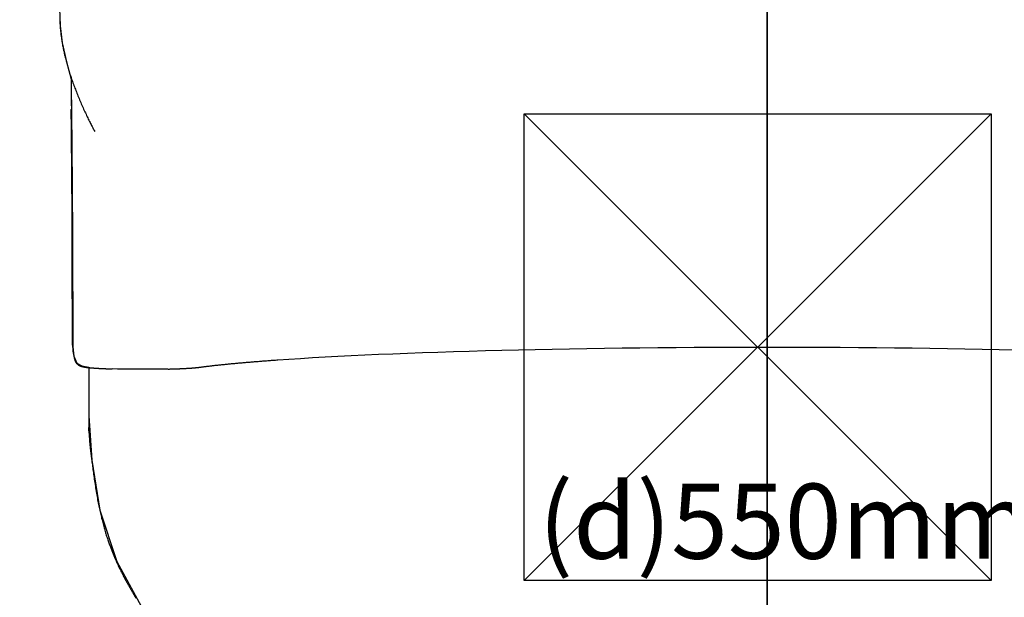
# Model space of a CAD drawing. Extents: x 5.23 to 9.8, y 0.04 to 8.21.
# Drawn here: x 7.03 to 7.67, y 2.42 to 2.79 of the extents above; entities that cross this region are included whole.
import ezdxf

# ---------------------------------------------------------------- set-up
doc = ezdxf.new("R2010")
doc.units = 0
doc.header["$LTSCALE"] = 15
doc.linetypes.add('CENTER', pattern=[0.0508, 0.03175, -0.00635, 0.00635, -0.00635])
for name, color, linetype in [('COLOUR', 7, 'Continuous'), ('GRASSLOKWT', 7, 'Continuous'), ('INSTALLATIONDETAILSGF', 7, 'Continuous'), ('LAYER01', 7, 'Continuous'), ('LAYER08', 7, 'Continuous')]:
    doc.layers.add(name, color=color, linetype=linetype)
doc.styles.add('ARIAL', font='arial.ttf')

msp = doc.modelspace()

# ---------------------------------------------------------------- linework, layer by layer
at = {"layer": 'COLOUR', "color": 94}
msp.add_lwpolyline([(7.04903, 3.16519), (7.05854, 2.79518), (7.05899, 2.78364), (7.06033, 2.77287), (7.06305, 2.7606), (7.066, 2.74944), (7.06717, 2.5775), (7.06787, 2.57143), (7.06971, 2.56689), (7.07287, 2.5651), (7.0774, 2.56436), (7.07735, 2.53311), (7.0793, 2.50465), (7.08451, 2.47233), (7.09532, 2.43934), (7.11109, 2.41081)], dxfattribs=at)
at = {"layer": 'GRASSLOKWT', "color": 8}
for points in [[(7.51332, 2.03539), (7.51332, 3.03539), (6.51332, 3.03539), (6.51332, 2.03539)], [(8.51332, 2.03539), (8.51332, 3.03539), (7.51332, 3.03539), (7.51332, 2.03539)]]:
    msp.add_lwpolyline(points, close=True, dxfattribs=at)
at = {"layer": 'INSTALLATIONDETAILSGF', "color": 5, "linetype": 'CENTER'}
for p, q in [((7.65717, 2.72726), (7.35717, 2.42726)), ((7.65717, 2.42726), (7.35717, 2.72726))]:
    msp.add_line(p, q, dxfattribs=at)
at = {"layer": 'INSTALLATIONDETAILSGF', "color": 5, "linetype": 'ByBlock'}
msp.add_lwpolyline([(7.65717, 2.72726), (7.65717, 2.42726), (7.35717, 2.42726), (7.35717, 2.72726)], close=True, dxfattribs=at)
at = {"layer": 'LAYER01', "color": 7, "linetype": 'Continuous'}
for p, q in [((7.067, 2.57844), (7.06679, 2.63754)), ((7.06818, 2.56959), (7.0682, 2.56956)), ((7.0682, 2.56956), (7.06843, 2.56871)), ((7.0791, 2.50629), (7.07912, 2.50615))]:
    msp.add_line(p, q, dxfattribs=at)
for points in [[(7.05879, 2.78768), (7.05882, 2.78707), (7.05884, 2.78647), (7.05887, 2.78586), (7.05889, 2.78525), (7.05892, 2.78464), (7.05896, 2.78402), (7.059, 2.7834), (7.05904, 2.78277), (7.05909, 2.78214), (7.05915, 2.7815), (7.05921, 2.78085), (7.05927, 2.7802), (7.05935, 2.77953), (7.05942, 2.77886), (7.05951, 2.77819), (7.05959, 2.7775), (7.05969, 2.77681), (7.05978, 2.77611), (7.05988, 2.7754), (7.05999, 2.77469), (7.0601, 2.77398), (7.06022, 2.77326), (7.06034, 2.77253), (7.06047, 2.7718), (7.0606, 2.77107), (7.06074, 2.77034), (7.06088, 2.7696), (7.06103, 2.76886), (7.06118, 2.76812), (7.06134, 2.76737), (7.0615, 2.76663), (7.06167, 2.76587), (7.06184, 2.76512), (7.06202, 2.76437), (7.06221, 2.76361), (7.06239, 2.76285), (7.06259, 2.76208), (7.06278, 2.76132), (7.06299, 2.76055), (7.06319, 2.75978), (7.06341, 2.759), (7.06363, 2.75823), (7.06385, 2.75745), (7.06408, 2.75667), (7.06431, 2.75588), (7.06455, 2.75509), (7.0648, 2.7543), (7.06504, 2.75351), (7.0653, 2.75271), (7.06556, 2.75191), (7.06582, 2.75111), (7.06609, 2.7503), (7.06637, 2.74949), (7.06665, 2.74868), (7.06694, 2.74787), (7.06723, 2.74705), (7.06752, 2.74623), (7.06782, 2.74541), (7.06813, 2.74458), (7.06844, 2.74376), (7.06876, 2.74293), (7.06908, 2.74209), (7.06941, 2.74126), (7.06974, 2.74042), (7.07007, 2.73958), (7.07042, 2.73874), (7.07076, 2.73789), (7.07111, 2.73704), (7.07147, 2.73619), (7.07183, 2.73534), (7.0722, 2.73449), (7.07257, 2.73363), (7.07295, 2.73278), (7.07333, 2.73192), (7.07371, 2.73107), (7.07409, 2.73022), (7.07448, 2.72938), (7.07486, 2.72854), (7.07524, 2.72772), (7.07562, 2.72691), (7.076, 2.72611), (7.07637, 2.72533), (7.07674, 2.72456), (7.0771, 2.7238), (7.07746, 2.72306), (7.07782, 2.72234), (7.07818, 2.72163), (7.07853, 2.72093), (7.07887, 2.72025), (7.07922, 2.71958), (7.07956, 2.71892), (7.07989, 2.71827), (7.08023, 2.71763), (7.08057, 2.71699), (7.0809, 2.71636), (7.08123, 2.71573)], [(7.06598, 2.75074), (7.06601, 2.74814), (7.06605, 2.74553), (7.06608, 2.74291), (7.06612, 2.74029), (7.06615, 2.73765), (7.06618, 2.73499), (7.06622, 2.73231), (7.06625, 2.72961), (7.06628, 2.72688), (7.06631, 2.72412), (7.06634, 2.72133), (7.06637, 2.71851), (7.0664, 2.71567), (7.06643, 2.71279), (7.06646, 2.70987), (7.06649, 2.70693), (7.06652, 2.70395), (7.06655, 2.70095), (7.06657, 2.69791), (7.0666, 2.69484), (7.06663, 2.69173), (7.06665, 2.6886), (7.06668, 2.68544), (7.0667, 2.68225), (7.06673, 2.67903), (7.06675, 2.67579), (7.06677, 2.67252), (7.06679, 2.66922), (7.06681, 2.6659), (7.06683, 2.66256), (7.06685, 2.6592), (7.06687, 2.65583), (7.06689, 2.65243), (7.0669, 2.64902), (7.06692, 2.64561), (7.06693, 2.64218), (7.06695, 2.63875), (7.06696, 2.63532), (7.06697, 2.63189), (7.06699, 2.62846), (7.067, 2.62504), (7.06701, 2.62163), (7.06702, 2.61823), (7.06703, 2.61485), (7.06705, 2.61147), (7.06706, 2.6081), (7.06707, 2.60474), (7.06708, 2.6014), (7.06709, 2.59807), (7.06711, 2.59475), (7.06712, 2.59145), (7.06713, 2.58815), (7.06714, 2.58485), (7.06715, 2.58157), (7.06717, 2.57828), (7.06718, 2.575)], [(7.0661, 2.73013), (7.06612, 2.72806), (7.06615, 2.72598), (7.06617, 2.72389), (7.0662, 2.72178), (7.06622, 2.71965), (7.06624, 2.71749), (7.06627, 2.71529), (7.06629, 2.71305), (7.06631, 2.71076), (7.06634, 2.70842), (7.06636, 2.70603), (7.06638, 2.70359), (7.06641, 2.7011), (7.06643, 2.69856), (7.06645, 2.69597), (7.06647, 2.69333), (7.06649, 2.69063), (7.06651, 2.68789), (7.06654, 2.68512), (7.06656, 2.6823), (7.06658, 2.67946), (7.0666, 2.6766), (7.06662, 2.67372), (7.06664, 2.67084), (7.06665, 2.66794), (7.06667, 2.66504), (7.06669, 2.66214), (7.0667, 2.65923), (7.06672, 2.65631), (7.06673, 2.65339), (7.06675, 2.65045), (7.06676, 2.64751), (7.06677, 2.64455), (7.06679, 2.64159), (7.0668, 2.63862), (7.06681, 2.63566), (7.06682, 2.63269), (7.06683, 2.62973), (7.06684, 2.62678), (7.06685, 2.62384), (7.06686, 2.62092), (7.06687, 2.61801), (7.06688, 2.61511), (7.06689, 2.61224), (7.0669, 2.60937), (7.06691, 2.60653), (7.06692, 2.6037), (7.06693, 2.60089), (7.06694, 2.5981), (7.06695, 2.59532), (7.06696, 2.59256), (7.06697, 2.58981), (7.06698, 2.58707), (7.06699, 2.58433), (7.067, 2.5816), (7.06701, 2.57887)], [(7.06679, 2.63754), (7.06678, 2.6406), (7.06677, 2.64365), (7.06675, 2.64671), (7.06674, 2.64976), (7.06673, 2.65281), (7.06671, 2.65586), (7.0667, 2.65891), (7.06668, 2.66196), (7.06666, 2.665), (7.06665, 2.66804), (7.06663, 2.67108), (7.06661, 2.6741), (7.06659, 2.67711), (7.06657, 2.6801), (7.06654, 2.68307), (7.06652, 2.68602), (7.0665, 2.68895), (7.06648, 2.69185), (7.06645, 2.69473), (7.06643, 2.69758), (7.0664, 2.70041), (7.06638, 2.70321), (7.06635, 2.70598), (7.06633, 2.70873), (7.0663, 2.71145), (7.06627, 2.71415), (7.06624, 2.71683), (7.06621, 2.71949), (7.06618, 2.72215), (7.06615, 2.72479), (7.06613, 2.72742), (7.0661, 2.73005)], [(7.067, 2.57844), (7.067, 2.5783), (7.067, 2.57816), (7.06701, 2.57803), (7.06701, 2.57789), (7.06701, 2.57775), (7.06702, 2.57761), (7.06702, 2.57747), (7.06703, 2.57732), (7.06703, 2.57717), (7.06704, 2.57703), (7.06705, 2.57688), (7.06706, 2.57673), (7.06707, 2.57658), (7.06708, 2.57643), (7.06709, 2.57628), (7.0671, 2.57613), (7.06711, 2.57598), (7.06712, 2.57584), (7.06713, 2.5757), (7.06714, 2.57555), (7.06715, 2.57541), (7.06716, 2.57528), (7.06717, 2.57514), (7.06718, 2.575)], [(7.06702, 2.57757), (7.06703, 2.57748), (7.06703, 2.57739), (7.06703, 2.57729), (7.06703, 2.5772), (7.06703, 2.5771), (7.06704, 2.57701), (7.06704, 2.57691), (7.06705, 2.5768), (7.06705, 2.5767), (7.06706, 2.57659), (7.06706, 2.57648), (7.06707, 2.57637), (7.06708, 2.57625), (7.06708, 2.57613), (7.06709, 2.57601), (7.0671, 2.57588), (7.06711, 2.57575), (7.06712, 2.57562), (7.06712, 2.57549), (7.06713, 2.57535), (7.06714, 2.57521), (7.06715, 2.57508), (7.06716, 2.57494), (7.06716, 2.5748)], [(7.19853, 2.56901), (7.19881, 2.56903), (7.206, 2.56952), (7.21347, 2.56999), (7.2212, 2.57046), (7.2292, 2.57091), (7.23745, 2.57135), (7.24595, 2.57177), (7.25469, 2.57219), (7.26366, 2.57258), (7.27285, 2.57297), (7.28226, 2.57334), (7.29187, 2.57369), (7.30169, 2.57403), (7.31169, 2.57435), (7.32188, 2.57466), (7.33223, 2.57495), (7.34275, 2.57523), (7.35342, 2.57549), (7.36424, 2.57573), (7.37519, 2.57596), (7.38626, 2.57616), (7.39744, 2.57635), (7.40873, 2.57653), (7.42012, 2.57668), (7.43158, 2.57682), (7.44312, 2.57694), (7.45473, 2.57704), (7.46638, 2.57712), (7.47808, 2.57719), (7.48981, 2.57723), (7.50156, 2.57726), (7.51332, 2.57727), (7.52508, 2.57726), (7.53683, 2.57723), (7.54856, 2.57719), (7.56026, 2.57712), (7.57191, 2.57704), (7.58352, 2.57694), (7.59506, 2.57682), (7.60653, 2.57668), (7.61791, 2.57653), (7.6292, 2.57635), (7.64038, 2.57616), (7.65146, 2.57596), (7.6624, 2.57573), (7.67322, 2.57549)], [(7.06717, 2.57481), (7.06717, 2.57479), (7.06717, 2.57476), (7.06717, 2.57474), (7.06717, 2.57472), (7.06717, 2.57469), (7.06717, 2.57467), (7.06718, 2.57464), (7.06718, 2.57461), (7.06718, 2.57458), (7.06719, 2.57455), (7.06719, 2.57452), (7.0672, 2.57448), (7.0672, 2.57444), (7.06721, 2.5744), (7.06722, 2.57436), (7.06723, 2.57431), (7.06724, 2.57426), (7.06725, 2.57421), (7.06726, 2.57415), (7.06727, 2.57409), (7.06728, 2.57403), (7.06729, 2.57396), (7.06731, 2.57389), (7.06732, 2.57382), (7.06734, 2.57374), (7.06735, 2.57366), (7.06737, 2.57358), (7.06739, 2.57349), (7.06741, 2.57339), (7.06743, 2.57329), (7.06745, 2.57318), (7.06747, 2.57307), (7.0675, 2.57295), (7.06752, 2.57283), (7.06755, 2.5727), (7.06758, 2.57257), (7.06761, 2.57243), (7.06764, 2.57229), (7.06767, 2.57214), (7.0677, 2.572), (7.06773, 2.57185), (7.06776, 2.5717), (7.06779, 2.57155), (7.06782, 2.5714), (7.06785, 2.57124), (7.06788, 2.57109), (7.06792, 2.57094), (7.06795, 2.57079), (7.06798, 2.57063), (7.06801, 2.57048), (7.06804, 2.57033), (7.06807, 2.57018), (7.0681, 2.57003), (7.06812, 2.56989), (7.06815, 2.56974), (7.06818, 2.56959)], [(7.14826, 2.56425), (7.14861, 2.56429), (7.14895, 2.56434), (7.1493, 2.56439), (7.14966, 2.56443), (7.15002, 2.56448), (7.15039, 2.56453), (7.15077, 2.56458), (7.15116, 2.56463), (7.15156, 2.56468), (7.15198, 2.56473), (7.15241, 2.56478), (7.15285, 2.56484), (7.15331, 2.56489), (7.15378, 2.56495), (7.15427, 2.56501), (7.15477, 2.56507), (7.15529, 2.56513), (7.15582, 2.56519), (7.15636, 2.56525), (7.15691, 2.56531), (7.15748, 2.56538), (7.15805, 2.56544), (7.15863, 2.56551), (7.15921, 2.56557), (7.1598, 2.56564), (7.16039, 2.5657), (7.16099, 2.56576), (7.16159, 2.56583), (7.1622, 2.56589), (7.16281, 2.56596), (7.16343, 2.56602), (7.16405, 2.56609), (7.16468, 2.56615), (7.16531, 2.56621), (7.16594, 2.56628), (7.16658, 2.56634), (7.16722, 2.5664), (7.16787, 2.56647), (7.16852, 2.56653), (7.16918, 2.56659), (7.16984, 2.56666), (7.17051, 2.56672), (7.17118, 2.56678), (7.17185, 2.56684), (7.17253, 2.56691), (7.17321, 2.56697), (7.1739, 2.56703), (7.17459, 2.56709), (7.17529, 2.56716), (7.17599, 2.56722), (7.1767, 2.56728), (7.17741, 2.56734), (7.17812, 2.5674), (7.17884, 2.56746), (7.17956, 2.56753), (7.18029, 2.56759), (7.18102, 2.56765), (7.18175, 2.56771), (7.18249, 2.56777), (7.18324, 2.56783), (7.18398, 2.56789), (7.18474, 2.56795), (7.18549, 2.56801), (7.18625, 2.56807), (7.18701, 2.56813), (7.18778, 2.56819), (7.18855, 2.56825), (7.18933, 2.56831), (7.19011, 2.56837), (7.19089, 2.56843), (7.19168, 2.56849), (7.19247, 2.56855), (7.19327, 2.56861), (7.19407, 2.56867), (7.19488, 2.56873), (7.19569, 2.56878), (7.1965, 2.56884), (7.19732, 2.5689), (7.19813, 2.56896), (7.19895, 2.56902)], [(7.06843, 2.56871), (7.06846, 2.56862), (7.0685, 2.56853), (7.06853, 2.56843), (7.06857, 2.56833), (7.06861, 2.56823), (7.06866, 2.56813), (7.06871, 2.56802), (7.06876, 2.5679), (7.06882, 2.56778), (7.06889, 2.56766), (7.06897, 2.56753), (7.06905, 2.5674), (7.06914, 2.56726), (7.06924, 2.56713), (7.06935, 2.56699), (7.06948, 2.56685), (7.06961, 2.56671), (7.06975, 2.56657), (7.06991, 2.56644), (7.07006, 2.5663), (7.07023, 2.56616), (7.0704, 2.56603), (7.07057, 2.56589), (7.07075, 2.56576)], [(7.07068, 2.56582), (7.07073, 2.56578), (7.07078, 2.56575), (7.07083, 2.56571), (7.07088, 2.56567), (7.07093, 2.56564), (7.07098, 2.5656), (7.07103, 2.56557), (7.07109, 2.56553), (7.07115, 2.5655), (7.07121, 2.56547), (7.07127, 2.56543), (7.07134, 2.5654), (7.0714, 2.56537), (7.07147, 2.56534), (7.07154, 2.56531), (7.07161, 2.56527), (7.07169, 2.56524), (7.07177, 2.56521), (7.07184, 2.56517), (7.07192, 2.56514), (7.07201, 2.5651), (7.07209, 2.56507), (7.07217, 2.56504), (7.07226, 2.565), (7.07234, 2.56497), (7.07243, 2.56494), (7.07251, 2.56491), (7.0726, 2.56489), (7.07269, 2.56486), (7.07279, 2.56483), (7.07288, 2.5648), (7.07298, 2.56478), (7.07308, 2.56475), (7.07318, 2.56472), (7.07329, 2.56469), (7.0734, 2.56467), (7.07352, 2.56464), (7.07364, 2.56461), (7.07376, 2.56458), (7.07388, 2.56456), (7.07402, 2.56453), (7.07415, 2.5645), (7.07429, 2.56448), (7.07443, 2.56445), (7.07458, 2.56443), (7.07473, 2.5644), (7.07489, 2.56437), (7.07506, 2.56435), (7.07523, 2.56432), (7.0754, 2.5643), (7.07558, 2.56427), (7.07577, 2.56425), (7.07596, 2.56422), (7.07615, 2.5642), (7.07635, 2.56417), (7.07655, 2.56415), (7.07676, 2.56413), (7.07697, 2.5641), (7.07719, 2.56408), (7.07741, 2.56406), (7.07763, 2.56403), (7.07786, 2.56401), (7.07809, 2.56399), (7.07833, 2.56397), (7.07857, 2.56394), (7.07881, 2.56392), (7.07906, 2.5639), (7.07931, 2.56388), (7.07957, 2.56386), (7.07983, 2.56384), (7.08009, 2.56382), (7.08036, 2.5638), (7.08063, 2.56378), (7.0809, 2.56376), (7.08118, 2.56374), (7.08147, 2.56372), (7.08176, 2.5637), (7.08205, 2.56368), (7.08234, 2.56366), (7.08264, 2.56364), (7.08294, 2.56363), (7.08324, 2.56361), (7.08355, 2.56359), (7.08386, 2.56357), (7.08417, 2.56355), (7.08449, 2.56354), (7.0848, 2.56352), (7.08513, 2.5635), (7.08545, 2.56349), (7.08578, 2.56347), (7.08611, 2.56346), (7.08644, 2.56344), (7.08676, 2.56343), (7.08709, 2.56341), (7.08742, 2.5634), (7.08774, 2.56338), (7.08806, 2.56337), (7.08837, 2.56336), (7.08868, 2.56334), (7.08898, 2.56333), (7.08928, 2.56332), (7.08958, 2.56331), (7.08987, 2.5633), (7.09016, 2.56329), (7.09044, 2.56328), (7.09072, 2.56327), (7.091, 2.56326), (7.09128, 2.56325), (7.09155, 2.56324), (7.09182, 2.56323), (7.09209, 2.56322), (7.09236, 2.56322)], [(7.0774, 2.56406), (7.0774, 2.56252), (7.0774, 2.56098), (7.07739, 2.55943), (7.07739, 2.55788), (7.07739, 2.55632), (7.07738, 2.55476), (7.07738, 2.55318), (7.07738, 2.5516), (7.07738, 2.55), (7.07737, 2.54839), (7.07737, 2.54677), (7.07737, 2.54513), (7.07737, 2.54348), (7.07736, 2.54182), (7.07736, 2.54014), (7.07736, 2.53846), (7.07736, 2.53676), (7.07736, 2.53505), (7.07735, 2.53333), (7.07735, 2.5316), (7.07735, 2.52987), (7.07735, 2.52813), (7.07735, 2.52639), (7.07735, 2.52464)], [(7.12822, 2.56313), (7.12785, 2.56312), (7.12446, 2.56305), (7.12095, 2.56299), (7.11736, 2.56296), (7.11372, 2.56294), (7.11006, 2.56294), (7.10642, 2.56296), (7.10284, 2.563), (7.09933, 2.56305), (7.09595, 2.56312), (7.09271, 2.56321), (7.09259, 2.56322)], [(7.12838, 2.56312), (7.12871, 2.56313), (7.12903, 2.56314), (7.12935, 2.56315), (7.12968, 2.56316), (7.13001, 2.56317), (7.13033, 2.56317), (7.13066, 2.56318), (7.13099, 2.56319), (7.13132, 2.5632), (7.13166, 2.56321), (7.13199, 2.56322), (7.13233, 2.56323), (7.13267, 2.56325), (7.13302, 2.56326), (7.13336, 2.56327), (7.13371, 2.56328), (7.13405, 2.56329), (7.1344, 2.56331), (7.13475, 2.56332), (7.1351, 2.56333), (7.13545, 2.56335), (7.1358, 2.56336), (7.13615, 2.56338), (7.13649, 2.56339), (7.13683, 2.56341), (7.13717, 2.56342), (7.1375, 2.56344), (7.13783, 2.56345), (7.13816, 2.56347), (7.13849, 2.56348), (7.13881, 2.5635), (7.13913, 2.56352), (7.13944, 2.56353), (7.13976, 2.56355), (7.14007, 2.56357), (7.14037, 2.56358), (7.14067, 2.5636), (7.14097, 2.56362), (7.14127, 2.56364), (7.14156, 2.56365), (7.14185, 2.56367), (7.14214, 2.56369), (7.14242, 2.56371), (7.1427, 2.56373), (7.14297, 2.56375), (7.14324, 2.56377), (7.14351, 2.56379), (7.14378, 2.56381), (7.14404, 2.56383), (7.14429, 2.56385), (7.14455, 2.56387), (7.14479, 2.56389), (7.14503, 2.56391), (7.14527, 2.56393), (7.14549, 2.56395), (7.14571, 2.56397), (7.14592, 2.56399), (7.14612, 2.56401), (7.14632, 2.56403), (7.1465, 2.56404), (7.14668, 2.56406), (7.14686, 2.56408), (7.14702, 2.5641), (7.14718, 2.56412), (7.14733, 2.56413), (7.14747, 2.56415), (7.14761, 2.56417), (7.14775, 2.56418), (7.14788, 2.5642), (7.14801, 2.56422), (7.14814, 2.56423), (7.14826, 2.56425)], [(7.07725, 2.52556), (7.07725, 2.52533), (7.07725, 2.5251), (7.07726, 2.52487), (7.07726, 2.52464), (7.07727, 2.52443), (7.07728, 2.52421), (7.07728, 2.52401), (7.07729, 2.52382), (7.07731, 2.52363), (7.07732, 2.52346), (7.07734, 2.52329), (7.07736, 2.52314), (7.07737, 2.52299), (7.07739, 2.52285), (7.07741, 2.52272), (7.07743, 2.52259), (7.07745, 2.52247), (7.07748, 2.52236), (7.0775, 2.52225), (7.07751, 2.52215), (7.07753, 2.52205), (7.07755, 2.52197), (7.07757, 2.52189), (7.07758, 2.52183), (7.0776, 2.52177), (7.07761, 2.52172), (7.07762, 2.52168), (7.07763, 2.52164), (7.07763, 2.52161), (7.07764, 2.52159), (7.07765, 2.52157), (7.07765, 2.52155), (7.07765, 2.52153), (7.07766, 2.52152), (7.07766, 2.52151), (7.07766, 2.52149), (7.07766, 2.52148), (7.07767, 2.52148), (7.07767, 2.52147), (7.07767, 2.52146), (7.07767, 2.52146), (7.07767, 2.52145), (7.07767, 2.52145), (7.07767, 2.52144), (7.07767, 2.52144), (7.07767, 2.52143), (7.07767, 2.52143), (7.07767, 2.52142), (7.07767, 2.52142), (7.07767, 2.52141), (7.07767, 2.52141), (7.07767, 2.5214), (7.07767, 2.5214), (7.07767, 2.52139), (7.07767, 2.52138), (7.07767, 2.52137), (7.07767, 2.52137), (7.07767, 2.52136), (7.07767, 2.52135), (7.07767, 2.52134), (7.07767, 2.52133), (7.07767, 2.52132), (7.07767, 2.52131), (7.07767, 2.5213), (7.07767, 2.52128), (7.07767, 2.52127), (7.07767, 2.52125), (7.07768, 2.52124), (7.07768, 2.52122), (7.07768, 2.52121), (7.07768, 2.52119), (7.07768, 2.52117), (7.07768, 2.52115), (7.07768, 2.52113), (7.07768, 2.52111), (7.07768, 2.52109), (7.07768, 2.52106), (7.07768, 2.52103), (7.07768, 2.521), (7.07768, 2.52097), (7.07768, 2.52094), (7.07768, 2.52091), (7.07768, 2.52087), (7.07768, 2.52083), (7.07768, 2.52078), (7.07768, 2.52073), (7.07769, 2.52068), (7.07769, 2.52062), (7.07769, 2.52056), (7.07769, 2.5205), (7.07769, 2.52043), (7.0777, 2.52035), (7.0777, 2.52027), (7.0777, 2.52018), (7.0777, 2.52009), (7.07771, 2.51998), (7.07771, 2.51987), (7.07772, 2.51975), (7.07772, 2.51963), (7.07773, 2.51949), (7.07774, 2.51934), (7.07774, 2.51918), (7.07775, 2.51902), (7.07776, 2.51884), (7.07777, 2.51865), (7.07778, 2.51845), (7.0778, 2.51824), (7.07781, 2.51802), (7.07783, 2.51779), (7.07784, 2.51754), (7.07786, 2.51729), (7.07788, 2.51703), (7.0779, 2.51676), (7.07792, 2.51648), (7.07795, 2.51619), (7.07797, 2.5159), (7.078, 2.51559), (7.07803, 2.51528), (7.07806, 2.51496), (7.07809, 2.51464), (7.07812, 2.51431), (7.07815, 2.51398), (7.07818, 2.51365), (7.07822, 2.51331), (7.07826, 2.51296), (7.07829, 2.51262), (7.07833, 2.51227), (7.07837, 2.51192), (7.07841, 2.51157), (7.07845, 2.51121), (7.07849, 2.51086), (7.07853, 2.51051), (7.07857, 2.51015), (7.07862, 2.5098), (7.07866, 2.50944), (7.0787, 2.50909), (7.07875, 2.50874), (7.07879, 2.50839), (7.07883, 2.50804), (7.07888, 2.50769), (7.07892, 2.50734), (7.07897, 2.50699), (7.07902, 2.50664), (7.07906, 2.50629)], [(7.07907, 2.50614), (7.07919, 2.50522), (7.07931, 2.5043), (7.07943, 2.50337), (7.07956, 2.50243), (7.07968, 2.50149), (7.07981, 2.50053), (7.07994, 2.49957), (7.08007, 2.49858), (7.08021, 2.49758), (7.08035, 2.49656), (7.08049, 2.49552), (7.08064, 2.49446), (7.08079, 2.4934), (7.08095, 2.49231), (7.08111, 2.49122), (7.08127, 2.49011), (7.08144, 2.48899), (7.08162, 2.48787), (7.0818, 2.48674), (7.08198, 2.48561), (7.08216, 2.48449), (7.08235, 2.48338), (7.08253, 2.48228), (7.08272, 2.4812), (7.08291, 2.48014), (7.0831, 2.4791), (7.08329, 2.47808), (7.08348, 2.47708), (7.08367, 2.4761), (7.08386, 2.47513), (7.08405, 2.47418), (7.08425, 2.47324), (7.08445, 2.47232), (7.08465, 2.47141), (7.08485, 2.4705), (7.08505, 2.46961), (7.08525, 2.46873), (7.08546, 2.46785), (7.08567, 2.46699), (7.08589, 2.46613), (7.0861, 2.46528), (7.08632, 2.46443), (7.08654, 2.4636), (7.08676, 2.46276), (7.08699, 2.46194), (7.08722, 2.46112), (7.08745, 2.46031), (7.08768, 2.4595), (7.08792, 2.45871), (7.08816, 2.45792), (7.0884, 2.45713), (7.08864, 2.45636), (7.08888, 2.4556), (7.08912, 2.45486), (7.08936, 2.45412), (7.08961, 2.4534), (7.08985, 2.45269), (7.09009, 2.452), (7.09033, 2.45133), (7.09056, 2.45067), (7.0908, 2.45003), (7.09103, 2.4494), (7.09126, 2.44879), (7.09149, 2.44819), (7.09171, 2.44761), (7.09193, 2.44705), (7.09215, 2.44649), (7.09237, 2.44595), (7.09259, 2.44541), (7.09281, 2.44487), (7.09303, 2.44434), (7.09326, 2.4438), (7.09348, 2.44326), (7.09371, 2.44272), (7.09395, 2.44217), (7.09419, 2.44161), (7.09443, 2.44105), (7.09469, 2.44047), (7.09495, 2.43988), (7.09521, 2.43928), (7.09549, 2.43866), (7.09578, 2.43803), (7.09608, 2.43739), (7.09638, 2.43673), (7.0967, 2.43606), (7.09702, 2.43537), (7.09736, 2.43468), (7.0977, 2.43396), (7.09806, 2.43324), (7.09842, 2.4325), (7.0988, 2.43176), (7.09918, 2.431), (7.09957, 2.43024), (7.09996, 2.42948), (7.10036, 2.42871), (7.10076, 2.42795), (7.10117, 2.42718), (7.10158, 2.42642), (7.10199, 2.42566), (7.10241, 2.4249), (7.10283, 2.42414), (7.10325, 2.42338), (7.10368, 2.42263), (7.10411, 2.42187), (7.10454, 2.42112), (7.10497, 2.42037), (7.10541, 2.41962), (7.10585, 2.41887), (7.10629, 2.41813), (7.10674, 2.41738), (7.1072, 2.41663), (7.10766, 2.41588)]]:
    msp.add_lwpolyline(points, dxfattribs=at)
at = {"layer": 'LAYER08', "color": 8}
for points in [[(7.51332, 2.03539), (7.51332, 3.03539), (6.51332, 3.03539), (6.51332, 2.03539)], [(8.51332, 2.03539), (8.51332, 3.03539), (7.51332, 3.03539), (7.51332, 2.03539)]]:
    msp.add_lwpolyline(points, close=True, dxfattribs=at)

# ---------------------------------------------------------------- texts
at = {"layer": 'INSTALLATIONDETAILSGF', "color": 5, "style": 'ARIAL'}
msp.add_text('(d)550mm', height=0.048202, dxfattribs=at).set_placement((7.36641, 2.44121))

doc.saveas('drawing.dxf')
